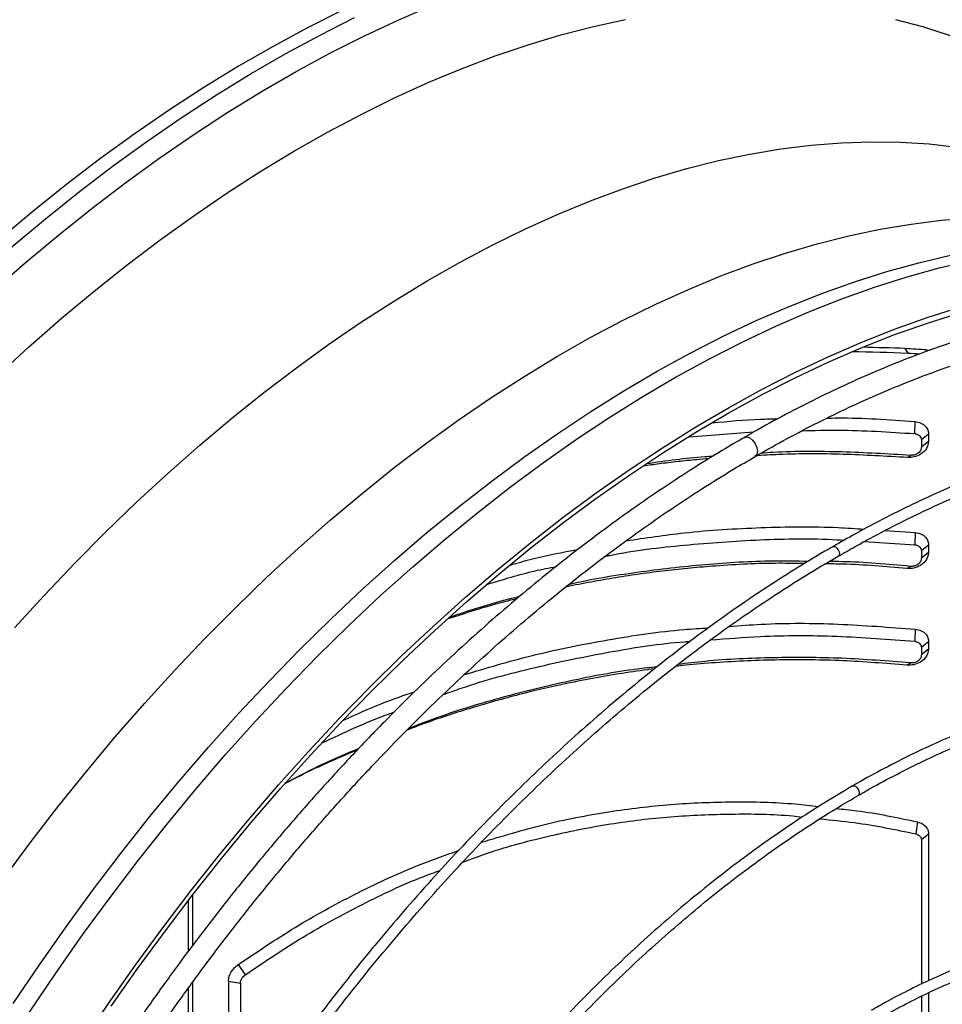
# Model space of a CAD drawing. Units: millimetres. Extents: x 5 to 414, y 3 to 291.
# Drawn here: x 194 to 200, y 32 to 38 of the extents above; entities that cross this region are included whole.
import ezdxf

# ---------------------------------------------------------------- set-up
doc = ezdxf.new("R2010")
doc.units = ezdxf.units.MM

msp = doc.modelspace()

# ---------------------------------------------------------------- linework, layer by layer
at = {"color": 7, "linetype": 'Continuous', "lineweight": 25}
for p, q in [((200.064, 35.8238), (200.0838, 35.7923)), ((200.204, 35.8148), (200.2232, 35.8113)), ((200.1277, 35.3481), (200.1257, 35.2688)), ((198.6574, 35.2473), (199.0796, 35.2801)), ((200.2183, 35.2657), (200.1711, 35.2277)), ((200.2183, 35.2657), (200.2183, 35.218)), ((200.1711, 35.2277), (200.1711, 35.18)), ((200.2183, 35.218), (200.1711, 35.18)), ((200.0796, 35.1131), (200.1012, 35.1274)), ((199.9326, 34.637), (200.1305, 34.6242)), ((200.1305, 34.6242), (200.1272, 34.545)), ((199.8007, 34.566), (200.1272, 34.545)), ((200.2183, 34.542), (200.1711, 34.504)), ((200.2183, 34.542), (200.2183, 34.494)), ((200.1711, 34.504), (200.1711, 34.456)), ((200.2183, 34.494), (200.1711, 34.456)), ((200.0768, 34.3894), (200.0997, 34.4036)), ((200.1305, 33.9943), (200.1272, 33.9151)), ((200.2183, 33.9121), (200.1711, 33.8741)), ((200.2183, 33.9121), (200.2183, 33.8641)), ((200.1711, 33.8741), (200.1711, 33.8261)), ((200.2183, 33.8641), (200.1711, 33.8261)), ((200.0768, 33.7595), (200.0997, 33.7737)), ((200.1456, 32.7376), (200.1349, 32.6595)), ((200.2183, 32.6578), (200.1711, 32.6198)), ((200.1711, 32.6198), (200.1711, 31.6803)), ((200.2183, 32.6578), (200.2183, 31.7027)), ((195.3923, 32.2245), (195.3923, 31.8946)), ((195.4224, 31.9342), (195.4224, 32.2634)), ((195.7175, 31.8071), (195.7642, 31.7412)), ((195.3923, 31.6526), (195.3923, 30.2571)), ((195.4224, 30.2792), (195.4224, 31.6939)), ((195.654, 31.6988), (195.654, 30.6424)), ((195.654, 31.6988), (195.7325, 31.6872)), ((195.7325, 31.6872), (195.7325, 30.7593)), ((200.1711, 31.6015), (200.1711, 30.9642)), ((200.2183, 31.6237), (200.2183, 31.0022))]:
    msp.add_line(p, q, dxfattribs=at)
at = {"color": 8, "linetype": 'Continuous', "lineweight": 25}
msp.add_line((200.204, 35.8148), (200.2066, 35.8052), dxfattribs=at)
at = {"color": 8, "linetype": 'Continuous', "lineweight": 25, "flags": 128}
for points in [[(194.113, 36.1923), (194.3288, 36.3816), (194.5463, 36.5638), (194.7652, 36.7389), (194.9853, 36.9067), (195.2065, 37.067), (195.4285, 37.2196), (195.651, 37.3644), (195.8738, 37.5012), (196.0968, 37.6299), (196.3196, 37.7504), (196.5422, 37.8625), (196.7641, 37.9662), (196.9853, 38.0613)], [(194.1412, 35.64), (194.3516, 35.8327), (194.564, 36.0186), (194.7781, 36.1973), (194.9936, 36.3689), (195.2103, 36.533), (195.428, 36.6895), (195.6464, 36.8383), (195.8654, 36.9791), (196.0847, 37.1119), (196.304, 37.2364), (196.5231, 37.3526), (196.7419, 37.4604), (196.96, 37.5595), (197.1772, 37.65), (197.3934, 37.7317), (197.6082, 37.8045), (197.8214, 37.8684), (198.0329, 37.9233), (198.2423, 37.9691)], [(194.243, 36.4861), (194.4625, 36.6701), (194.6835, 36.8468), (194.9057, 37.0162), (195.1289, 37.1779), (195.3529, 37.3319), (195.5774, 37.478), (195.8023, 37.6161), (196.0274, 37.746), (196.2523, 37.8676), (196.4768, 37.9808)], [(200.0014, 37.9682), (200.1791, 37.9222), (200.3524, 37.8672), (200.5214, 37.8031), (200.6856, 37.7301), (200.8451, 37.6482), (200.9995, 37.5576), (201.1488, 37.4583), (201.2928, 37.3503), (201.4314, 37.234), (201.5643, 37.1092), (201.6915, 36.9763), (201.8128, 36.8353), (201.928, 36.6864), (202.0372, 36.5297), (202.0719, 36.4763)], [(194.2598, 34.0023), (194.4547, 34.2165), (194.6525, 34.4247), (194.8529, 34.6268), (195.0557, 34.8226), (195.2606, 35.0117), (195.4674, 35.194), (195.676, 35.3694), (195.886, 35.5376), (196.0972, 35.6984), (196.3095, 35.8516), (196.5225, 35.9971), (196.7361, 36.1348), (196.9499, 36.2644), (197.1638, 36.3858), (197.3775, 36.4989), (197.5908, 36.6036), (197.8035, 36.6997), (198.0153, 36.7872), (198.2259, 36.8659), (198.4352, 36.9358), (198.6429, 36.9967), (198.8489, 37.0487), (199.0527, 37.0916), (199.2543, 37.1255), (199.4535, 37.1502), (199.6499, 37.1657), (199.8434, 37.1721), (200.0337, 37.1693), (200.2207, 37.1573), (200.4042, 37.1362)], [(194.1838, 32.3611), (194.3616, 32.6011), (194.5431, 32.8365), (194.7284, 33.067), (194.9171, 33.2922), (195.109, 33.5121), (195.304, 33.7262), (195.5018, 33.9345), (195.7022, 34.1365), (195.905, 34.3323), (196.1099, 34.5214), (196.3167, 34.7038), (196.5253, 34.8791), (196.7353, 35.0473), (196.9465, 35.2081), (197.1588, 35.3613), (197.3718, 35.5068), (197.5853, 35.6445), (197.7992, 35.7741), (198.0131, 35.8955), (198.2268, 36.0086), (198.4401, 36.1133), (198.6528, 36.2094), (198.8645, 36.2969), (199.0752, 36.3756), (199.2845, 36.4455), (199.4922, 36.5065), (199.6981, 36.5584), (199.902, 36.6014), (200.1036, 36.6352), (200.3027, 36.6599), (200.4992, 36.6754)], [(194.2522, 31.5543), (194.422, 31.8065), (194.5961, 32.0546), (194.7743, 32.2984), (194.9565, 32.5376), (195.1423, 32.7719), (195.3317, 33.0012), (195.5244, 33.2251), (195.7202, 33.4435), (195.9189, 33.656), (196.1202, 33.8624), (196.3241, 34.0626), (196.5301, 34.2563), (196.7382, 34.4433), (196.9481, 34.6234), (197.1595, 34.7963), (197.3723, 34.962), (197.5862, 35.1203), (197.8009, 35.2708), (198.0163, 35.4136), (198.2321, 35.5485), (198.4481, 35.6752), (198.664, 35.7937), (198.8797, 35.9038), (199.0948, 36.0055), (199.3091, 36.0985), (199.5225, 36.1829), (199.7346, 36.2584), (199.9453, 36.3251), (200.1543, 36.3829), (200.3614, 36.4316)], [(194.358, 31.4983), (194.5286, 31.7516), (194.7035, 32.0009), (194.8826, 32.2458), (195.0656, 32.4861), (195.2523, 32.7216), (195.4425, 32.9519), (195.6361, 33.1768), (195.8328, 33.3962), (196.0324, 33.6097), (196.2347, 33.8171), (196.4395, 34.0182), (196.6465, 34.2128), (196.8555, 34.4006), (197.0664, 34.5815), (197.2788, 34.7553), (197.4925, 34.9217), (197.7074, 35.0807), (197.9231, 35.232), (198.1395, 35.3754), (198.3563, 35.5109), (198.5733, 35.6382), (198.7902, 35.7573), (199.0068, 35.8679), (199.2229, 35.97), (199.4383, 36.0635), (199.6526, 36.1482), (199.8657, 36.2241), (200.0774, 36.2911), (200.2874, 36.3492), (200.4954, 36.3981)], [(199.0166, 35.2441), (199.017, 35.2443), (199.0333, 35.2475), (199.0527, 35.2408), (199.072, 35.2252), (199.0884, 35.2031), (199.0993, 35.1778), (199.1032, 35.1533), (199.0993, 35.1332), (199.0884, 35.1206), (199.088, 35.1204)], [(199.593, 34.5321), (199.5933, 34.5323), (199.6015, 34.5339), (199.6112, 34.5305), (199.6208, 34.5227), (199.629, 34.5116), (199.6345, 34.499), (199.6364, 34.4868), (199.6345, 34.4767), (199.629, 34.4704), (199.6286, 34.4702)], [(199.7228, 32.9719), (199.7228, 32.9719), (199.731, 32.9735), (199.7407, 32.9701), (199.7504, 32.9623), (199.7586, 32.9513), (199.764, 32.9387), (199.766, 32.9264), (199.764, 32.9163), (199.7586, 32.91), (199.7582, 32.9098)]]:
    msp.add_lwpolyline(points, dxfattribs=at)
at = {"color": 7, "linetype": 'Continuous', "lineweight": 25, "flags": 128}
for points in [[(196.3943, 38.0284), (196.1698, 37.9152), (195.9449, 37.7936), (195.7198, 37.6637), (195.4949, 37.5257), (195.2704, 37.3795), (195.0464, 37.2255), (194.8232, 37.0638), (194.601, 36.8945), (194.38, 36.7177), (194.1605, 36.5338)], [(194.7018, 31.2999), (194.8724, 31.5532), (195.0473, 31.8024), (195.2263, 32.0474), (195.4093, 32.2877), (195.596, 32.5231), (195.7863, 32.7534), (195.9799, 32.9784), (196.1766, 33.1977), (196.3762, 33.4112), (196.5784, 33.6186), (196.7832, 33.8197), (196.9902, 34.0143), (197.1993, 34.2022), (197.4101, 34.3831), (197.6225, 34.5568), (197.8363, 34.7233), (198.0511, 34.8823), (198.2669, 35.0335), (198.4833, 35.177), (198.7001, 35.3124), (198.9171, 35.4398), (199.134, 35.5588), (199.3506, 35.6694), (199.5667, 35.7716), (199.782, 35.865), (199.9964, 35.9498), (200.2095, 36.0257), (200.4211, 36.0927)], [(194.8907, 31.5359), (195.0648, 31.784), (195.2431, 32.0278), (195.4252, 32.267), (195.611, 32.5014), (195.8004, 32.7306), (195.9931, 32.9546), (196.1889, 33.1729), (196.3876, 33.3854), (196.5889, 33.5918), (196.7928, 33.792), (196.9988, 33.9857), (197.2069, 34.1727), (197.4168, 34.3528), (197.6282, 34.5258), (197.841, 34.6915), (198.0549, 34.8497), (198.2696, 35.0003), (198.485, 35.1431), (198.7008, 35.2779), (198.9168, 35.4046), (199.1327, 35.5231), (199.3484, 35.6332), (199.5635, 35.7349), (199.7778, 35.8279), (199.9912, 35.9123), (200.2033, 35.9879), (200.414, 36.0546)]]:
    msp.add_lwpolyline(points, dxfattribs=at)
at = {"color": 7, "linetype": 'Continuous', "lineweight": 25}
for centre, radius, start, end in [((198.5649, 11.4714), 24.3986, 86.1478, 86.47741), ((198.583, 11.5728), 24.266, 86.27785, 86.45399)]:
    msp.add_arc(centre, radius, start, end, dxfattribs=at)
for major_axis, start_param, end_param in [((13.1443, -2.3353), 1.837023, 1.858326), ((13.0874, -2.3252), 1.836255, 1.864626)]:
    msp.add_ellipse((202.3539, 28.6337), major_axis=major_axis, ratio=0.518541, start_param=start_param, end_param=end_param, dxfattribs=at)
for points, knots in [([(203.5196, 35.802), (203.4842, 35.8193), (203.3982, 35.8613), (203.2568, 35.9188), (203.096, 35.9758), (202.9312, 36.0244), (202.7627, 36.0649), (202.5905, 36.0973), (202.4149, 36.1215), (202.236, 36.1374), (202.054, 36.1451), (201.8691, 36.1444), (201.6814, 36.1356), (201.4911, 36.1184), (201.2985, 36.093), (201.1037, 36.0593), (200.9069, 36.0174), (200.7083, 35.9674), (200.5081, 35.9092), (200.3065, 35.843), (200.1038, 35.7688), (199.9, 35.6867), (199.6954, 35.5968), (199.4902, 35.4992), (199.2847, 35.3935), (199.1268, 35.3082), (199.0376, 35.2557), (199.017, 35.2435)], [0, 0, 0, 0, 0.028966, 0.070424, 0.111893, 0.153376, 0.19488, 0.236407, 0.277961, 0.319541, 0.361149, 0.402784, 0.444446, 0.486132, 0.527839, 0.569566, 0.611311, 0.65307, 0.694841, 0.736621, 0.77841, 0.820205, 0.862003, 0.903805, 0.945608, 0.987412, 1, 1, 1, 1]), ([(199.0884, 35.1199), (199.1071, 35.1309), (199.1934, 35.1817), (199.3472, 35.2649), (199.5495, 35.3691), (199.7512, 35.4652), (199.9522, 35.5537), (200.1523, 35.6344), (200.3513, 35.7073), (200.5489, 35.7723), (200.7451, 35.8293), (200.9395, 35.8783), (201.132, 35.9192), (201.3225, 35.9521), (201.5107, 35.9768), (201.6965, 35.9934), (201.8797, 36.0018), (202.0602, 36.002), (202.2376, 35.9941), (202.412, 35.978), (202.5831, 35.9537), (202.7508, 35.9213), (202.915, 35.8809), (203.0749, 35.8316), (203.1829, 35.7947), (203.2362, 35.7719), (203.2389, 35.7708)], [0, 0, 0, 0, 0.012399, 0.05709, 0.101779, 0.146468, 0.191156, 0.235846, 0.280538, 0.325233, 0.369933, 0.41464, 0.459357, 0.504086, 0.54883, 0.593592, 0.638374, 0.68318, 0.728013, 0.772875, 0.817769, 0.862695, 0.907654, 0.952646, 0.997667, 1, 1, 1, 1]), ([(199.554, 35.37), (199.5776, 35.3704), (199.7687, 35.3741), (199.96, 35.3602), (200.1277, 35.3481)], [0, 0, 0, 0, 0.1237271, 1, 1, 1, 1]), ([(203.8561, 35.06), (203.8239, 35.0759), (203.7428, 35.1159), (203.6077, 35.1711), (203.4517, 35.2265), (203.2916, 35.2735), (203.1278, 35.3125), (202.9604, 35.3433), (202.7896, 35.3659), (202.6154, 35.3803), (202.4383, 35.3864), (202.2582, 35.3843), (202.0754, 35.3739), (201.8901, 35.3552), (201.7024, 35.3283), (201.5126, 35.2932), (201.3209, 35.25), (201.1274, 35.1986), (200.9324, 35.1391), (200.736, 35.0716), (200.5385, 34.9962), (200.3401, 34.9129), (200.141, 34.822), (199.9413, 34.723), (199.7586, 34.6266), (199.6426, 34.5599), (199.5933, 34.5316)], [0, 0, 0, 0, 0.027969, 0.070599, 0.113234, 0.155878, 0.198533, 0.241201, 0.283884, 0.326582, 0.369296, 0.412026, 0.454769, 0.497526, 0.540295, 0.583074, 0.625862, 0.668658, 0.711461, 0.754268, 0.797079, 0.839893, 0.882709, 0.925526, 0.968344, 1, 1, 1, 1]), ([(198.8073, 35.3388), (198.9122, 35.3494), (199.0542, 35.3637), (199.1972, 35.3648), (199.2345, 35.365)], [0, 0, 0, 0, 0.739227, 1, 1, 1, 1]), ([(199.629, 34.4695), (199.6659, 34.4909), (199.7689, 34.5508), (199.938, 34.6409), (200.1361, 34.7404), (200.3336, 34.8319), (200.5303, 34.9158), (200.726, 34.9919), (200.9206, 35.0601), (201.1138, 35.1203), (201.3055, 35.1725), (201.4954, 35.2166), (201.6833, 35.2527), (201.8691, 35.2806), (202.0525, 35.3003), (202.2335, 35.3118), (202.4117, 35.3152), (202.5871, 35.3103), (202.7595, 35.2974), (202.9283, 35.2754), (203.0422, 35.2572), (203.0989, 35.244), (203.1015, 35.2434)], [0, 0, 0, 0, 0.029923, 0.083633, 0.137343, 0.191052, 0.244762, 0.298472, 0.352184, 0.405899, 0.459618, 0.513342, 0.567073, 0.620813, 0.674563, 0.728326, 0.782103, 0.835896, 0.889708, 0.943539, 0.997391, 1, 1, 1, 1]), ([(200.1277, 35.3481), (200.1417, 35.3457), (200.1694, 35.3409), (200.1984, 35.3191), (200.2153, 35.2932), (200.2173, 35.2748), (200.2183, 35.2657)], [0, 0, 0, 0, 0.283766, 0.564262, 0.78254, 1, 1, 1, 1]), ([(199.017, 35.2435), (198.969, 35.2158), (198.8525, 35.1485), (198.6676, 35.033), (198.4624, 34.8985), (198.2579, 34.7567), (198.0541, 34.608), (197.8513, 34.4526), (197.6497, 34.2906), (197.4495, 34.1221), (197.2509, 33.9474), (197.054, 33.7666), (196.8591, 33.5798), (196.6662, 33.3873), (196.4758, 33.1892), (196.2878, 32.9858), (196.1025, 32.7771), (195.92, 32.5636), (195.7406, 32.3452), (195.5644, 32.1223), (195.3915, 31.8951), (195.2223, 31.6637), (195.0567, 31.4285), (194.895, 31.1896), (194.7412, 30.9538), (194.6435, 30.7962), (194.5966, 30.7207)], [0, 0, 0, 0, 0.029605, 0.071965, 0.114324, 0.15668, 0.199035, 0.241387, 0.283736, 0.326083, 0.368428, 0.41077, 0.453109, 0.495446, 0.537781, 0.580114, 0.622445, 0.664773, 0.7071, 0.749426, 0.79175, 0.834073, 0.876395, 0.918716, 0.961037, 1, 1, 1, 1]), ([(199.3941, 35.2881), (199.472, 35.29), (199.7157, 35.2961), (199.9597, 35.2799), (200.1257, 35.2688)], [0, 0, 0, 0, 0.319643, 1, 1, 1, 1]), ([(200.1257, 35.2688), (200.1327, 35.2676), (200.1467, 35.2652), (200.1612, 35.2542), (200.1696, 35.2412), (200.1706, 35.2322), (200.1711, 35.2277)], [0, 0, 0, 0, 0.281779, 0.570869, 0.787036, 1, 1, 1, 1]), ([(200.2183, 35.218), (200.2155, 35.2022), (200.2098, 35.1705), (200.1709, 35.1344), (200.1247, 35.1141), (200.0946, 35.1134), (200.0796, 35.1131)], [0, 0, 0, 0, 0.2760871, 0.5551526, 0.7770265, 1, 1, 1, 1]), ([(200.1711, 35.18), (200.1696, 35.1721), (200.1668, 35.1563), (200.1473, 35.1382), (200.1241, 35.1279), (200.1089, 35.1276), (200.1012, 35.1274)], [0, 0, 0, 0, 0.274572, 0.551268, 0.77269, 1, 1, 1, 1]), ([(194.72, 30.6483), (194.7631, 30.7181), (194.8568, 30.8693), (195.0059, 31.0982), (195.1661, 31.3356), (195.3303, 31.5692), (195.4981, 31.7989), (195.6694, 32.0246), (195.844, 32.2459), (196.0218, 32.4626), (196.2026, 32.6746), (196.3862, 32.8816), (196.5724, 33.0835), (196.7611, 33.2799), (196.952, 33.4708), (197.1449, 33.656), (197.3397, 33.8352), (197.5362, 34.0082), (197.7342, 34.1751), (197.9335, 34.3354), (198.1338, 34.4892), (198.335, 34.6362), (198.5369, 34.7764), (198.7393, 34.9092), (198.9232, 35.0242), (199.0396, 35.0916), (199.0884, 35.1199)], [0, 0, 0, 0, 0.0363225, 0.0787521, 0.1211811, 0.1636093, 0.2060365, 0.2484626, 0.2908873, 0.3333106, 0.3757321, 0.4181517, 0.4605692, 0.5029846, 0.5453976, 0.587808, 0.6302158, 0.6726208, 0.715023, 0.7574222, 0.7998185, 0.8422119, 0.8846024, 0.9269901, 0.9693753, 1, 1, 1, 1]), ([(198.8112, 35.121), (198.7942, 35.12), (198.6495, 35.1113), (198.5061, 35.0903), (198.3797, 35.0717)], [0, 0, 0, 0, 0.117673, 1, 1, 1, 1]), ([(200.0796, 35.1131), (199.9399, 35.1212), (199.6614, 35.1374), (199.3296, 35.1388), (199.1386, 35.1272), (199.0859, 35.1241)], [0, 0, 0, 0, 0.421513, 0.840546, 1, 1, 1, 1]), ([(200.1012, 35.1274), (199.9514, 35.136), (199.6529, 35.1532), (199.3267, 35.1545), (199.1514, 35.1427), (199.1244, 35.1409)], [0, 0, 0, 0, 0.459792, 0.916717, 1, 1, 1, 1]), ([(198.7875, 35.1063), (198.7604, 35.104), (198.6926, 35.0981), (198.5842, 35.0865), (198.4683, 35.0727), (198.3933, 35.0622), (198.3588, 35.0574)], [0, 0, 0, 0, 0.188482, 0.473165, 0.757632, 1, 1, 1, 1]), ([(198.2467, 34.5704), (198.3725, 34.5893), (198.6639, 34.633), (199.1256, 34.6596), (199.5175, 34.6659), (199.7413, 34.6498), (199.7978, 34.6457)], [0, 0, 0, 0, 0.245505, 0.568306, 0.891059, 1, 1, 1, 1]), ([(200.1305, 34.6242), (200.1441, 34.6215), (200.1711, 34.6163), (200.1991, 34.5946), (200.2154, 34.569), (200.2173, 34.551), (200.2183, 34.542)], [0, 0, 0, 0, 0.283745, 0.564216, 0.782502, 1, 1, 1, 1]), ([(198.1087, 34.4687), (198.1193, 34.4709), (198.29, 34.5067), (198.6276, 34.5461), (199.1211, 34.5805), (199.4696, 34.5878), (199.6525, 34.5755), (199.6688, 34.5744)], [0, 0, 0, 0, 0.02076, 0.334185, 0.649717, 0.96878, 1, 1, 1, 1]), ([(200.1272, 34.545), (200.1339, 34.5437), (200.1476, 34.541), (200.1616, 34.5301), (200.1697, 34.5172), (200.1706, 34.5084), (200.1711, 34.504)], [0, 0, 0, 0, 0.281393, 0.571306, 0.787187, 1, 1, 1, 1]), ([(199.5933, 34.5316), (199.5759, 34.5217), (199.4918, 34.4742), (199.3411, 34.3817), (199.1413, 34.2538), (198.9421, 34.1183), (198.7435, 33.9759), (198.5459, 33.8268), (198.3493, 33.6709), (198.154, 33.5087), (197.9603, 33.34), (197.7682, 33.1653), (197.578, 32.9845), (197.3899, 32.798), (197.204, 32.6059), (197.0206, 32.4084), (196.8399, 32.2057), (196.662, 31.998), (196.4871, 31.7855), (196.3154, 31.5685), (196.1471, 31.3471), (195.9823, 31.1216), (195.8211, 30.8923), (195.664, 30.6592), (195.5241, 30.4442), (195.4386, 30.3057), (195.4025, 30.2472)], [0, 0, 0, 0, 0.0113411, 0.0548477, 0.0983537, 0.1418586, 0.1853624, 0.2288649, 0.272366, 0.3158657, 0.359364, 0.4028609, 0.4463564, 0.4898506, 0.5333435, 0.5768352, 0.6203258, 0.6638153, 0.7073039, 0.7507917, 0.7942787, 0.837765, 0.8812507, 0.924736, 0.968221, 1, 1, 1, 1]), ([(195.4638, 30.2104), (195.4898, 30.2527), (195.5648, 30.3749), (195.6933, 30.5737), (195.849, 30.8066), (196.0087, 31.0357), (196.1722, 31.2611), (196.3391, 31.4824), (196.5095, 31.6993), (196.683, 31.9118), (196.8596, 32.1195), (197.039, 32.3222), (197.221, 32.5198), (197.4055, 32.712), (197.5923, 32.8987), (197.7811, 33.0796), (197.9718, 33.2546), (198.1642, 33.4234), (198.3581, 33.5859), (198.5532, 33.742), (198.7495, 33.8915), (198.9466, 34.0341), (199.1443, 34.17), (199.3426, 34.2984), (199.5042, 34.3983), (199.5997, 34.4528), (199.629, 34.4695)], [0, 0, 0, 0, 0.023074, 0.066614, 0.110153, 0.153692, 0.19723, 0.240768, 0.284305, 0.327841, 0.371376, 0.41491, 0.458444, 0.501975, 0.545506, 0.589035, 0.632563, 0.676089, 0.719613, 0.763136, 0.806658, 0.850177, 0.893696, 0.937212, 0.980728, 1, 1, 1, 1]), ([(197.4926, 34.4124), (197.5374, 34.4256), (197.682, 34.4679), (197.8304, 34.495), (197.9327, 34.5137)], [0, 0, 0, 0, 0.309917, 1, 1, 1, 1]), ([(200.2183, 34.494), (200.2154, 34.478), (200.2096, 34.4458), (200.1696, 34.4095), (200.1224, 34.3895), (200.092, 34.3894), (200.0768, 34.3894)], [0, 0, 0, 0, 0.276037, 0.555122, 0.777036, 1, 1, 1, 1]), ([(199.408, 34.4213), (199.3533, 34.4224), (199.1602, 34.4263), (198.9127, 34.4127), (198.666, 34.3927), (198.5033, 34.3754), (198.3412, 34.3545), (198.1796, 34.3302), (198.0189, 34.3016), (197.9093, 34.281), (197.8536, 34.2684), (197.851, 34.2679)], [0, 0, 0, 0, 0.10455, 0.369226, 0.473733, 0.578111, 0.682392, 0.786608, 0.890791, 0.994972, 1, 1, 1, 1]), ([(199.4319, 34.4358), (199.3567, 34.437), (199.1328, 34.4408), (198.7602, 34.4184), (198.3173, 34.3662), (198.02, 34.3197), (197.8729, 34.2839), (197.8702, 34.2833)], [0, 0, 0, 0, 0.1433446, 0.4268935, 0.711026, 0.9947312, 1, 1, 1, 1]), ([(200.0768, 34.3894), (199.9377, 34.4019), (199.7597, 34.418), (199.5813, 34.4193), (199.5421, 34.4195)], [0, 0, 0, 0, 0.780858, 1, 1, 1, 1]), ([(200.0997, 34.4036), (199.9506, 34.4175), (199.7736, 34.434), (199.5963, 34.4346), (199.5685, 34.4347)], [0, 0, 0, 0, 0.843018, 1, 1, 1, 1]), ([(200.1711, 34.456), (200.1696, 34.448), (200.1667, 34.4319), (200.1467, 34.4137), (200.123, 34.4036), (200.1075, 34.4036), (200.0997, 34.4036)], [0, 0, 0, 0, 0.274579, 0.551288, 0.772702, 1, 1, 1, 1]), ([(197.3443, 34.2876), (197.4465, 34.3189), (197.5937, 34.364), (197.7447, 34.3936), (197.7909, 34.4027)], [0, 0, 0, 0, 0.693942, 1, 1, 1, 1]), ([(197.5354, 34.1931), (197.5084, 34.1863), (197.4143, 34.1625), (197.264, 34.119), (197.1416, 34.0795), (197.0852, 34.0612)], [0, 0, 0, 0, 0.177699, 0.621173, 1, 1, 1, 1]), ([(197.5503, 34.2056), (197.5151, 34.1973), (197.3619, 34.1613), (197.2125, 34.1112), (197.0975, 34.0725)], [0, 0, 0, 0, 0.229793, 1, 1, 1, 1]), ([(198.9178, 34.0121), (198.9871, 34.0174), (199.2233, 34.0354), (199.6287, 34.0326), (199.9632, 34.007), (200.1305, 33.9943)], [0, 0, 0, 0, 0.1719381, 0.5859242, 1, 1, 1, 1]), ([(197.192, 33.698), (197.3366, 33.741), (197.6446, 33.8324), (198.1239, 33.9274), (198.5103, 33.9863), (198.7302, 33.9997), (198.7829, 34.0029)], [0, 0, 0, 0, 0.278631, 0.593389, 0.902473, 1, 1, 1, 1]), ([(200.1305, 33.9943), (200.1441, 33.9916), (200.1711, 33.9864), (200.1991, 33.9647), (200.2154, 33.9391), (200.2173, 33.9211), (200.2183, 33.9121)], [0, 0, 0, 0, 0.283745, 0.564216, 0.782502, 1, 1, 1, 1]), ([(197.054, 33.5675), (197.0932, 33.5817), (197.289, 33.6526), (197.6514, 33.7486), (198.1371, 33.8487), (198.4759, 33.9022), (198.6517, 33.914), (198.6642, 33.9148)], [0, 0, 0, 0, 0.075607, 0.378119, 0.679993, 0.977188, 1, 1, 1, 1]), ([(198.7961, 33.924), (198.9039, 33.9327), (199.1777, 33.9546), (199.6227, 33.9539), (199.9582, 33.9281), (200.1272, 33.9151)], [0, 0, 0, 0, 0.243604, 0.618928, 1, 1, 1, 1]), ([(200.1272, 33.9151), (200.1339, 33.9138), (200.1476, 33.9111), (200.1616, 33.9002), (200.1697, 33.8873), (200.1706, 33.8785), (200.1711, 33.8741)], [0, 0, 0, 0, 0.281393, 0.571306, 0.787187, 1, 1, 1, 1]), ([(200.2183, 33.8641), (200.2154, 33.8481), (200.2096, 33.8159), (200.1696, 33.7795), (200.1224, 33.7596), (200.092, 33.7595), (200.0768, 33.7595)], [0, 0, 0, 0, 0.276037, 0.555122, 0.777036, 1, 1, 1, 1]), ([(200.0768, 33.7595), (199.9377, 33.7706), (199.6605, 33.7929), (199.2439, 33.7973), (198.9018, 33.7822), (198.6765, 33.7641), (198.5893, 33.754), (198.5673, 33.7515)], [0, 0, 0, 0, 0.276419, 0.551208, 0.825838, 0.955944, 1, 1, 1, 1]), ([(200.0997, 33.7737), (199.9505, 33.7858), (199.6531, 33.81), (199.2061, 33.8108), (198.8493, 33.7965), (198.6427, 33.7712), (198.5837, 33.764)], [0, 0, 0, 0, 0.295211, 0.588583, 0.882327, 1, 1, 1, 1]), ([(200.1711, 33.8261), (200.1696, 33.8181), (200.1667, 33.802), (200.1467, 33.7838), (200.123, 33.7737), (200.1075, 33.7737), (200.0997, 33.7737)], [0, 0, 0, 0, 0.274579, 0.551288, 0.772702, 1, 1, 1, 1]), ([(198.4333, 33.7363), (198.3702, 33.7278), (198.2424, 33.7106), (198.0509, 33.6782), (197.8186, 33.6327), (197.5483, 33.5698), (197.2418, 33.4832), (196.9984, 33.4054), (196.8591, 33.352), (196.819, 33.3366)], [0, 0, 0, 0, 0.1145624, 0.23216, 0.349747, 0.5406272, 0.7316224, 0.9229534, 1, 1, 1, 1]), ([(198.4487, 33.7485), (198.4049, 33.7437), (198.2132, 33.723), (197.8774, 33.6588), (197.4438, 33.554), (197.0937, 33.4491), (196.8918, 33.3709), (196.829, 33.3466)], [0, 0, 0, 0, 0.079068, 0.345692, 0.61232, 0.879345, 1, 1, 1, 1]), ([(203.0914, 33.4004), (203.062, 33.4146), (202.9887, 33.4498), (202.8665, 33.4971), (202.7258, 33.5434), (202.5811, 33.5812), (202.4327, 33.611), (202.2809, 33.6325), (202.1258, 33.6459), (201.9676, 33.6509), (201.8065, 33.6477), (201.6428, 33.6363), (201.4766, 33.6166), (201.3082, 33.5886), (201.1377, 33.5525), (200.9655, 33.5082), (200.7917, 33.4559), (200.6165, 33.3955), (200.4403, 33.3272), (200.2631, 33.251), (200.0853, 33.1672), (199.9071, 33.075), (199.7862, 33.0096), (199.7248, 32.9729), (199.7228, 32.9718)], [0, 0, 0, 0, 0.032176, 0.080323, 0.12848, 0.176653, 0.224845, 0.27306, 0.321299, 0.369562, 0.41785, 0.466161, 0.514492, 0.562842, 0.611207, 0.659586, 0.707975, 0.756373, 0.804776, 0.853185, 0.901596, 0.950009, 0.998422, 1, 1, 1, 1]), ([(196.4034, 33.4007), (196.4865, 33.4387), (196.6381, 33.5083), (196.7957, 33.5619), (196.867, 33.5861)], [0, 0, 0, 0, 0.547704, 1, 1, 1, 1]), ([(199.7586, 32.9093), (199.7762, 32.9197), (199.8528, 32.9648), (199.9882, 33.0373), (200.1644, 33.1262), (200.34, 33.207), (200.5149, 33.2802), (200.6887, 33.3455), (200.8612, 33.403), (201.0323, 33.4524), (201.2016, 33.4938), (201.3691, 33.5271), (201.5344, 33.5523), (201.6974, 33.5693), (201.8578, 33.5782), (202.0155, 33.5788), (202.1702, 33.5712), (202.3207, 33.556), (202.4178, 33.5392), (202.4658, 33.5309)], [0, 0, 0, 0, 0.018429, 0.079824, 0.141217, 0.20261, 0.264003, 0.325398, 0.386796, 0.448199, 0.509609, 0.571029, 0.632463, 0.693913, 0.755384, 0.816878, 0.878399, 0.939952, 1, 1, 1, 1]), ([(196.2662, 33.2532), (196.4083, 33.3203), (196.562, 33.3929), (196.7219, 33.4493), (196.734, 33.4536)], [0, 0, 0, 0, 0.9243931, 1, 1, 1, 1]), ([(196.4935, 33.2064), (196.4454, 33.1861), (196.2993, 33.1244), (196.1425, 33.0503), (196.0356, 32.9932), (196.0228, 32.9864)], [0, 0, 0, 0, 0.301891, 0.915866, 1, 1, 1, 1]), ([(196.5033, 33.2165), (196.3991, 33.1721), (196.2371, 33.103), (196.0815, 33.0197), (196.026, 32.9899)], [0, 0, 0, 0, 0.642692, 1, 1, 1, 1]), ([(199.7228, 32.9718), (199.6653, 32.9379), (199.5483, 32.8691), (199.3721, 32.7562), (199.1945, 32.6356), (199.0176, 32.5078), (198.8416, 32.3733), (198.6668, 32.2322), (198.4934, 32.0847), (198.3216, 31.931), (198.1516, 31.7713), (197.9837, 31.6057), (197.818, 31.4345), (197.6548, 31.2579), (197.4943, 31.0762), (197.3367, 30.8895), (197.1822, 30.6982), (197.0309, 30.5024), (196.8832, 30.3024), (196.739, 30.0986), (196.5991, 29.8908), (196.496, 29.7329), (196.4411, 29.6433), (196.43, 29.6252)], [0, 0, 0, 0, 0.04786, 0.09733, 0.146799, 0.196267, 0.245732, 0.295195, 0.344656, 0.394114, 0.443571, 0.493025, 0.542477, 0.591927, 0.641376, 0.690823, 0.740268, 0.789712, 0.839155, 0.888597, 0.938038, 0.987479, 1, 1, 1, 1]), ([(196.4911, 29.5879), (196.513, 29.6234), (196.579, 29.7298), (196.6933, 29.9038), (196.8337, 30.1095), (196.978, 30.3114), (197.1259, 30.5093), (197.2772, 30.7029), (197.4317, 30.8921), (197.5892, 31.0764), (197.7494, 31.2558), (197.9123, 31.43), (198.0775, 31.5987), (198.2449, 31.7617), (198.4143, 31.9188), (198.5853, 32.0699), (198.7579, 32.2147), (198.9317, 32.353), (199.1065, 32.4846), (199.2821, 32.6095), (199.4583, 32.7272), (199.6173, 32.8275), (199.7173, 32.8854), (199.7586, 32.9093)], [0, 0, 0, 0, 0.024795, 0.074313, 0.123831, 0.173347, 0.222863, 0.272377, 0.32189, 0.371402, 0.420912, 0.47042, 0.519926, 0.56943, 0.618931, 0.66843, 0.717927, 0.767421, 0.816912, 0.866401, 0.915887, 0.965371, 1, 1, 1, 1]), ([(197.3042, 32.6051), (197.4381, 32.6454), (197.7114, 32.7275), (198.1244, 32.8071), (198.5377, 32.8568), (198.9438, 32.8721), (199.266, 32.8656), (199.4506, 32.8438), (199.5016, 32.8377)], [0, 0, 0, 0, 0.186563, 0.380729, 0.563829, 0.746933, 0.930101, 1, 1, 1, 1]), ([(199.6163, 32.8252), (199.6609, 32.8207), (199.8395, 32.8029), (200.0144, 32.7656), (200.1456, 32.7376)], [0, 0, 0, 0, 0.249598, 1, 1, 1, 1]), ([(197.1813, 32.4754), (197.2288, 32.4933), (197.409, 32.5613), (197.7307, 32.6466), (198.1359, 32.7286), (198.538, 32.7768), (198.9351, 32.7921), (199.2219, 32.789), (199.3743, 32.7719), (199.3949, 32.7696)], [0, 0, 0, 0, 0.06679, 0.253417, 0.439731, 0.615889, 0.793106, 0.972032, 1, 1, 1, 1]), ([(199.5084, 32.7575), (199.5837, 32.7504), (199.795, 32.7307), (200.0018, 32.6874), (200.1349, 32.6595)], [0, 0, 0, 0, 0.356574, 1, 1, 1, 1]), ([(200.1456, 32.7376), (200.1571, 32.7339), (200.18, 32.7267), (200.2027, 32.7056), (200.216, 32.6821), (200.2175, 32.6659), (200.2183, 32.6578)], [0, 0, 0, 0, 0.282121, 0.562678, 0.781464, 1, 1, 1, 1]), ([(200.1349, 32.6595), (200.1404, 32.6578), (200.1515, 32.6543), (200.1629, 32.644), (200.1698, 32.6322), (200.1706, 32.624), (200.1711, 32.6198)], [0, 0, 0, 0, 0.271197, 0.552515, 0.773936, 1, 1, 1, 1]), ([(195.7175, 31.8071), (195.8405, 31.8902), (196.0865, 32.0563), (196.475, 32.2686), (196.8309, 32.4366), (197.0615, 32.5183), (197.1545, 32.5512)], [0, 0, 0, 0, 0.2720878, 0.5441875, 0.8161843, 1, 1, 1, 1]), ([(195.7642, 31.7412), (195.8889, 31.8254), (196.1363, 31.9925), (196.5252, 32.2026), (196.8243, 32.346), (196.9967, 32.4079), (197.0338, 32.4212)], [0, 0, 0, 0, 0.310341, 0.615835, 0.917393, 1, 1, 1, 1]), ([(202.3738, 31.845), (202.3675, 31.8481), (202.3232, 31.8701), (202.2367, 31.9033), (202.1144, 31.9441), (201.9877, 31.976), (201.8576, 32), (201.7241, 32.0157), (201.5874, 32.0231), (201.4477, 32.0223), (201.3053, 32.0132), (201.1605, 31.9959), (201.0134, 31.9703), (200.8644, 31.9365), (200.7137, 31.8946), (200.5615, 31.8447), (200.4082, 31.7867), (200.2539, 31.721), (200.099, 31.6472), (199.9624, 31.5765), (199.8775, 31.5274), (199.8443, 31.5082)], [0, 0, 0, 0, 0.009195, 0.065114, 0.121047, 0.177006, 0.233, 0.289033, 0.345109, 0.401228, 0.457388, 0.513586, 0.569816, 0.626073, 0.682353, 0.73865, 0.79496, 0.851279, 0.907604, 0.963932, 1, 1, 1, 1]), ([(199.88, 31.4465), (199.9179, 31.4683), (200.007, 31.5194), (200.1469, 31.5912), (200.2994, 31.6631), (200.4512, 31.727), (200.6019, 31.7831), (200.7513, 31.8313), (200.8991, 31.8716), (201.0451, 31.9037), (201.1891, 31.9278), (201.3307, 31.9437), (201.4698, 31.9515), (201.6062, 31.9512), (201.7394, 31.9422), (201.847, 31.9296), (201.9088, 31.9168), (201.9285, 31.9128)], [0, 0, 0, 0, 0.052183, 0.122478, 0.192771, 0.263065, 0.33336, 0.40366, 0.47397, 0.544295, 0.614639, 0.685009, 0.755413, 0.825858, 0.896352, 0.966899, 1, 1, 1, 1]), ([(195.654, 31.6988), (195.6551, 31.7095), (195.6573, 31.7311), (195.6732, 31.7622), (195.6937, 31.7884), (195.7095, 31.8009), (195.7175, 31.8071)], [0, 0, 0, 0, 0.277797, 0.556455, 0.777982, 1, 1, 1, 1]), ([(195.7325, 31.6872), (195.7331, 31.6927), (195.7342, 31.7037), (195.7424, 31.7194), (195.7527, 31.7321), (195.7604, 31.7382), (195.7642, 31.7412)], [0, 0, 0, 0, 0.286198, 0.568538, 0.786488, 1, 1, 1, 1])]:
    msp.add_open_spline(points, degree=3, knots=knots, dxfattribs=at)

doc.saveas('drawing.dxf')
